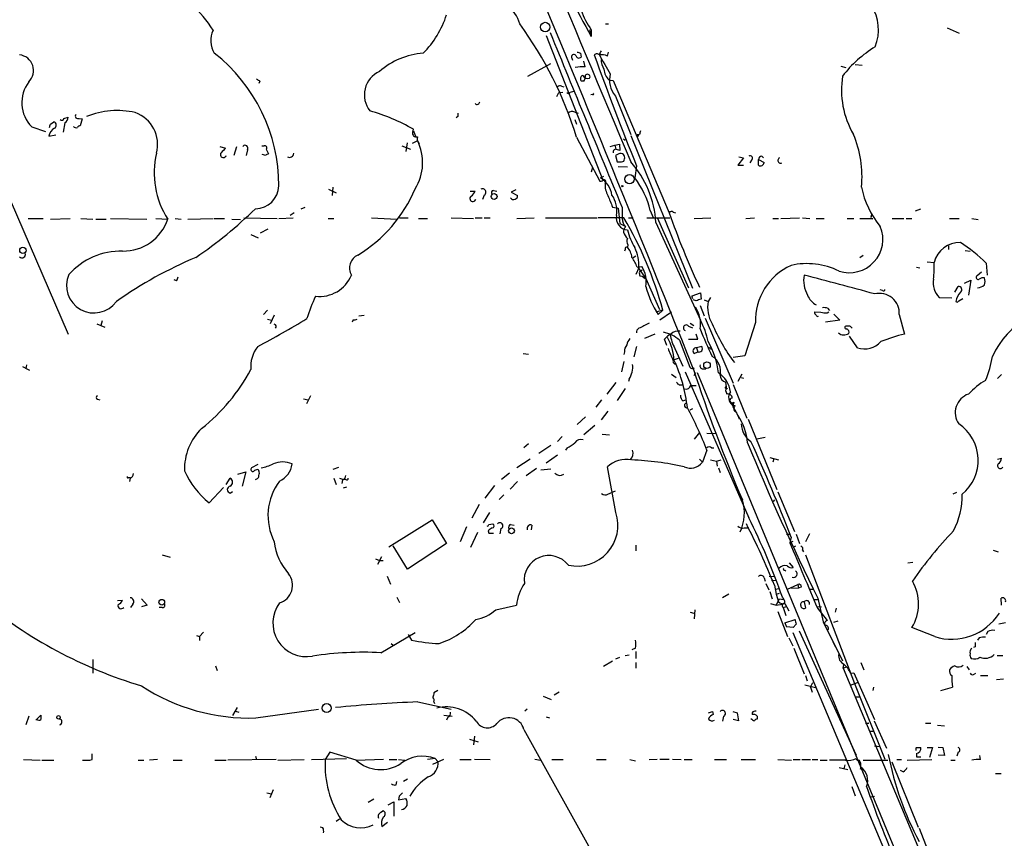
# Model space of a CAD drawing. Extents: x 8 to 1080, y 7 to 898.
# Drawn here: x 718 to 864, y 350 to 472 of the extents above; entities that cross this region are included whole.
import ezdxf

# ---------------------------------------------------------------- set-up
doc = ezdxf.new("R2010")
doc.units = 0
doc.header["$MEASUREMENT"] = 0
doc.layers.add('MAIN', color=5, linetype='CONTINUOUS')

msp = doc.modelspace()

# ---------------------------------------------------------------- linework, layer by layer
at = {"layer": 'MAIN'}
for p, q in [((705.4427, 471.2546), (725.5087, 425.0266)), ((805.0107, 470.9159), (805.434, 470.9159)), ((796.2053, 469.2226), (804.5873, 447.8019)), ((802.64, 470.0693), (802.894, 469.0533)), ((802.894, 470.0693), (802.894, 469.0533)), ((855.5567, 470.3233), (857.3347, 469.5613)), ((801.2853, 466.5979), (801.37, 466.0053)), ((805.2647, 466.1746), (805.434, 466.7673)), ((793.496, 463.2113), (796.8827, 465.0739)), ((800.0153, 465.8359), (800.1, 465.5819)), ((801.9627, 464.5659), (801.7933, 465.4126)), ((841.9253, 464.9046), (842.9413, 464.8199)), ((839.8087, 464.6506), (840.5707, 464.4813)), ((753.872, 462.4493), (753.7027, 462.1106)), ((801.7933, 462.4493), (801.4547, 462.4493)), ((805.5187, 462.6186), (806.1113, 462.5339)), ((806.1113, 462.5339), (814.4087, 442.9759)), ((797.814, 460.1633), (798.068, 460.7559)), ((798.068, 460.7559), (798.6607, 460.8406)), ((798.4913, 461.6873), (798.83, 461.6026)), ((799.592, 460.5866), (799.7613, 460.7559)), ((800.2693, 460.9253), (799.7613, 460.7559)), ((803.0633, 460.5019), (802.8093, 460.4173)), ((806.45, 460.2479), (808.736, 454.5753)), ((800.4387, 457.8773), (800.9467, 457.7079)), ((722.884, 456.0993), (723.392, 456.4379)), ((725.0007, 456.2686), (724.7467, 454.9139)), ((724.8313, 456.9459), (725.5087, 457.1153)), ((727.1173, 456.9459), (727.5407, 456.8613)), ((727.5407, 456.8613), (727.2867, 455.8453)), ((783.1667, 457.1999), (782.9127, 457.0306)), ((800.4387, 456.7766), (800.6927, 456.0993)), ((720.09, 455.6759), (722.122, 454.9986)), ((776.478, 454.9139), (776.5627, 455.3373)), ((776.5627, 455.0833), (776.9013, 454.3213)), ((810.006, 454.5753), (809.6673, 454.4906)), ((722.63, 454.3213), (723.646, 454.4906)), ((775.6313, 453.3053), (775.462, 452.0353)), ((777.1553, 453.6439), (776.3933, 453.2206)), ((800.6927, 454.1519), (804.164, 447.6326)), ((806.3653, 452.9666), (807.0427, 453.1359)), ((807.0427, 453.1359), (807.1273, 452.2046)), ((807.6353, 453.8979), (807.8893, 453.7286)), ((808.736, 454.4059), (817.88, 431.7999)), ((747.9453, 452.7973), (748.792, 452.5433)), ((750.4007, 452.7126), (749.9773, 451.4426)), ((752.0093, 452.2893), (751.84, 451.4426)), ((754.126, 452.8819), (754.4647, 452.8819)), ((754.7187, 451.4426), (754.2107, 451.6119)), ((754.8033, 452.3739), (755.142, 451.6966)), ((774.8693, 452.8819), (776.1393, 452.3739)), ((805.688, 452.7973), (806.3653, 452.9666)), ((806.3653, 452.9666), (806.5347, 452.3739)), ((806.958, 451.6966), (806.45, 451.4426)), ((806.45, 451.4426), (806.704, 450.5113)), ((825.4153, 451.1039), (824.5687, 450.0033)), ((824.738, 451.2733), (825.4153, 451.1039)), ((826.6007, 450.7653), (826.3467, 450.3419)), ((827.6167, 450.8499), (828.4633, 450.4266)), ((827.6167, 450.0033), (827.6167, 450.8499)), ((828.1247, 451.3579), (828.3787, 451.1039)), ((803.0633, 449.6646), (802.894, 448.9873)), ((806.8733, 449.8339), (808.228, 449.7493)), ((809.5827, 449.9186), (809.3287, 448.1406)), ((824.5687, 450.0033), (825.4153, 450.0033)), ((804.2487, 448.1406), (804.7567, 448.3946)), ((804.2487, 448.1406), (804.7567, 448.3946)), ((764.032, 446.4473), (765.1327, 445.9393)), ((764.6247, 446.7859), (764.54, 445.5159)), ((784.9447, 446.1933), (785.7067, 446.1933)), ((788.416, 446.2779), (788.924, 446.1933)), ((791.718, 446.3626), (791.0407, 446.0239)), ((791.0407, 446.0239), (791.972, 445.5159)), ((787.0613, 445.6006), (786.8073, 444.9233)), ((758.952, 442.9759), (758.3593, 442.5526)), ((759.968, 443.5686), (760.5607, 443.8226)), ((806.0267, 443.8226), (806.8733, 443.6533)), ((806.8733, 443.6533), (807.1273, 441.3673)), ((807.466, 443.7379), (807.466, 442.1293)), ((811.6147, 443.3146), (812.038, 442.2986)), ((815.0013, 443.0606), (815.34, 442.9759)), ((851.5773, 443.4839), (850.8153, 443.2299)), ((719.582, 442.1293), (721.7833, 442.1293)), ((722.884, 442.0446), (725.7627, 442.1293)), ((727.3713, 442.1293), (729.1493, 442.0446)), ((729.5727, 442.0446), (731.0967, 442.0446)), ((731.774, 442.1293), (737.108, 442.0446)), ((738.4627, 442.1293), (740.2407, 442.0446)), ((741.3413, 442.1293), (742.188, 442.0446)), ((743.204, 442.0446), (746.9293, 442.1293)), ((747.0987, 442.1293), (748.6227, 442.1293)), ((749.7233, 442.0446), (750.9933, 441.9599)), ((751.5013, 442.2139), (756.412, 442.1293)), ((756.666, 442.1293), (758.7827, 442.2139)), ((763.9473, 442.1293), (764.794, 442.1293)), ((770.382, 442.2139), (774.1073, 442.0446)), ((774.5307, 442.2139), (775.8007, 442.2139)), ((777.3247, 442.1293), (778.6793, 442.1293)), ((782.1507, 442.2139), (785.4527, 442.1293)), ((785.7067, 442.2139), (786.7227, 442.2139)), ((787.0613, 442.2139), (787.908, 442.2139)), ((791.8873, 442.1293), (794.4273, 442.2139)), ((796.1207, 442.2139), (803.7407, 442.2139)), ((807.72, 442.2139), (803.91, 442.2139)), ((808.3973, 442.2139), (809.0747, 442.2139)), ((811.1067, 442.2139), (814.4933, 442.2139)), ((812.4613, 441.5366), (819.0653, 427.0586)), ((812.6307, 442.2986), (817.2873, 431.8846)), ((818.134, 442.1293), (820.5893, 442.2139)), ((825.754, 442.1293), (827.024, 442.2139)), ((829.7333, 442.1293), (830.58, 442.1293)), ((830.9187, 442.1293), (833.7127, 442.2139)), ((834.136, 442.2139), (835.2367, 442.1293)), ((836.168, 442.1293), (837.3533, 442.1293)), ((840.74, 442.1293), (841.756, 442.1293)), ((842.6027, 442.1293), (844.55, 442.1293)), ((844.296, 442.3833), (844.3807, 442.7219)), ((847.4287, 442.1293), (849.122, 442.1293)), ((849.4607, 442.1293), (850.3073, 442.1293)), ((855.8953, 442.1293), (857.3347, 442.1293)), ((859.1973, 442.1293), (860.1287, 441.9599)), ((753.9567, 440.0126), (755.0573, 440.6053)), ((807.1273, 441.3673), (807.72, 441.1133)), ((752.5173, 439.7586), (753.618, 439.2506)), ((807.8893, 437.5573), (807.8047, 437.3033)), ((808.3127, 438.2346), (808.228, 437.8959)), ((855.726, 438.0653), (855.726, 437.5573)), ((858.1813, 437.3879), (858.9433, 437.3033)), ((809.498, 436.5413), (809.0747, 436.2873)), ((843.1107, 436.6259), (842.6027, 436.2873)), ((852.5933, 435.6946), (853.6093, 435.6099)), ((809.9213, 434.8479), (809.498, 433.8319)), ((809.6673, 434.9326), (810.3447, 435.0173)), ((809.8367, 434.8479), (810.9373, 433.2393)), ((810.006, 434.2553), (810.4293, 434.5093)), ((850.9847, 434.9326), (851.4927, 434.8479)), ((860.6367, 434.1706), (859.9593, 433.6626)), ((861.314, 435.5253), (861.4833, 433.7473)), ((741.5107, 432.9006), (741.172, 433.0699)), ((810.0907, 433.6626), (810.4293, 433.5779)), ((810.4293, 433.5779), (810.8527, 433.2393)), ((810.9373, 433.2393), (812.9693, 428.6673)), ((858.0967, 432.5619), (859.028, 432.9853)), ((859.028, 432.9853), (858.6893, 430.7839)), ((845.9893, 431.4613), (845.6507, 431.5459)), ((856.6573, 431.2073), (857.1653, 432.0539)), ((817.7953, 430.6993), (819.0653, 431.1226)), ((817.7953, 430.5299), (817.7953, 430.6993)), ((818.388, 429.9373), (817.9647, 430.1066)), ((819.0653, 431.1226), (819.15, 430.1913)), ((819.5733, 430.1066), (820.166, 429.8526)), ((820.5047, 430.4453), (820.166, 429.8526)), ((854.3713, 430.4453), (856.234, 430.3606)), ((857.25, 429.9373), (857.8427, 430.2759)), ((754.9727, 428.5826), (754.38, 427.9053)), ((813.4773, 428.5826), (812.4613, 428.2439)), ((812.8, 427.9053), (813.4773, 428.5826)), ((813.054, 427.1433), (814.7473, 428.3286)), ((818.9807, 429.2599), (819.5733, 427.7359)), ((835.914, 428.3286), (836.8453, 428.2439)), ((837.7767, 428.1593), (838.0307, 428.3286)), ((837.8613, 428.8366), (838.1153, 428.4979)), ((730.504, 426.9739), (730.3347, 426.2966)), ((754.9727, 427.2279), (755.5653, 427.0586)), ((755.9887, 427.8206), (755.396, 426.5506)), ((767.6727, 427.1433), (767.5033, 426.8046)), ((768.5193, 427.7359), (769.2813, 427.8206)), ((819.7427, 427.3973), (823.8913, 417.7453)), ((839.6393, 427.0586), (837.5227, 426.8046)), ((838.7927, 427.9899), (839.6393, 427.0586)), ((848.4447, 427.9053), (849.2067, 425.0266)), ((729.742, 426.5506), (730.9273, 426.0426)), ((817.2873, 426.2119), (817.88, 425.9579)), ((817.5413, 426.6353), (818.0493, 426.2966)), ((827.1933, 426.7199), (825.5847, 421.8093)), ((841.1633, 426.2119), (840.5707, 426.2119)), ((812.292, 425.0266), (810.768, 424.3493)), ((814.07, 423.3333), (813.7313, 424.2646)), ((815.9327, 424.0953), (817.4567, 420.1159)), ((818.642, 424.2646), (818.388, 425.0266)), ((842.264, 422.9946), (841.0787, 424.6879)), ((809.5827, 423.1639), (809.1593, 421.6399)), ((815.2553, 422.9099), (816.4407, 420.2853)), ((819.2347, 423.1639), (818.4727, 422.9946)), ((818.4727, 422.9946), (818.642, 422.4019)), ((820.5893, 422.9946), (820.5893, 422.7406)), ((792.8187, 422.1479), (793.5807, 422.0633)), ((807.8047, 422.4019), (807.72, 421.9786)), ((815.7633, 421.3859), (815.1707, 421.2166)), ((818.134, 422.1479), (818.642, 422.4019)), ((825.5847, 421.8093), (823.8913, 421.5553)), ((718.7353, 420.2006), (719.7513, 419.6926)), ((719.328, 420.4546), (719.2433, 419.8619)), ((807.72, 420.9626), (807.3813, 419.4386)), ((819.404, 419.8619), (819.8273, 419.8619)), ((808.482, 418.3379), (808.3973, 417.9993)), ((814.7473, 419.0999), (815.4247, 418.5919)), ((816.7793, 419.4386), (826.1773, 397.8486)), ((818.3033, 419.2693), (818.0493, 418.8459)), ((818.5573, 419.3539), (889.1693, 248.8353)), ((825.1613, 419.0999), (824.5687, 417.9993)), ((825.0767, 418.5919), (825.4153, 418.5073)), ((863.0073, 418.4226), (863.6, 419.0153)), ((806.5347, 417.8299), (805.18, 416.1366)), ((807.8893, 416.9833), (806.704, 415.2053)), ((817.626, 417.4066), (818.388, 417.4066)), ((823.8913, 417.5759), (825.9233, 412.5806)), ((729.8267, 415.3746), (730.1653, 415.2899)), ((760.3067, 415.4593), (760.984, 415.2899)), ((761.3227, 415.8826), (760.73, 414.6973)), ((804.418, 415.2899), (803.5713, 414.1893)), ((816.4407, 415.1206), (816.864, 415.2899)), ((822.7907, 416.5599), (822.96, 416.1366)), ((817.88, 413.9353), (817.4567, 413.7659)), ((823.976, 414.9513), (823.8913, 414.5279)), ((802.0473, 412.7499), (800.7773, 411.6493)), ((805.3493, 413.5966), (804.3333, 412.3266)), ((826.0927, 412.4113), (830.326, 401.9973)), ((803.402, 411.4799), (801.7933, 410.1253)), ((798.576, 409.8713), (797.8987, 409.1093)), ((804.5027, 410.2099), (805.6033, 410.1253)), ((818.896, 410.4639), (818.134, 409.4479)), ((819.9967, 410.3793), (821.3513, 410.2946)), ((827.3627, 409.5326), (828.6327, 409.7866)), ((793.5807, 408.7706), (792.9033, 408.1779)), ((796.8827, 408.5166), (795.1047, 407.3313)), ((799.338, 408.1779), (799.084, 407.8393)), ((820.674, 408.1779), (821.0127, 408.1779)), ((793.8347, 406.4846), (791.8873, 405.2146)), ((797.8987, 407.0773), (796.2053, 405.8919)), ((818.896, 406.4846), (819.3193, 406.0613)), ((819.9967, 407.8393), (819.3193, 406.0613)), ((829.31, 406.7386), (830.58, 406.3999)), ((829.9027, 406.5693), (829.7333, 406.0613)), ((863.0073, 406.4846), (863.6, 406.6539)), ((753.5333, 405.7226), (752.602, 405.2146)), ((764.7093, 405.0453), (765.556, 405.2993)), ((794.766, 405.1299), (793.242, 404.0293)), ((796.8827, 405.0453), (795.4433, 404.8759)), ((806.5347, 398.6106), (805.2647, 405.3839)), ((820.5047, 406.3999), (821.436, 406.2306)), ((821.436, 406.2306), (822.1133, 406.3999)), ((821.436, 406.2306), (821.5207, 405.4686)), ((821.69, 405.2146), (821.944, 404.5373)), ((734.3987, 403.7753), (734.7373, 403.7753)), ((734.6527, 403.6906), (734.568, 403.1826)), ((748.8767, 402.7593), (749.4693, 403.6906)), ((750.57, 404.2833), (751.7553, 404.6219)), ((751.7553, 404.6219), (751.2473, 402.5053)), ((753.5333, 404.9606), (753.7027, 404.7913)), ((764.794, 403.6906), (765.1327, 402.7593)), ((765.6407, 403.6906), (766.2333, 403.5213)), ((790.7867, 404.4526), (789.6013, 403.5213)), ((746.3367, 400.0499), (748.4533, 402.3359)), ((766.064, 403.4366), (765.9793, 402.9286)), ((766.572, 403.5213), (766.2333, 403.5213)), ((766.2333, 402.2513), (766.7413, 402.4206)), ((788.5853, 402.5899), (787.146, 400.7273)), ((791.972, 403.1826), (790.8713, 402.0819)), ((749.4693, 401.4893), (749.808, 401.7433)), ((789.2627, 400.5579), (789.94, 401.2353)), ((805.3493, 401.3199), (806.45, 401.8279)), ((830.4953, 401.6586), (832.9507, 395.8166)), ((856.9113, 401.5739), (856.4033, 401.3199)), ((786.2993, 399.7959), (785.1987, 397.7639)), ((829.9873, 400.4733), (829.818, 400.2193)), ((787.8233, 398.6106), (786.892, 397.0866)), ((772.922, 393.5306), (779.3567, 397.5099)), ((779.3567, 397.5099), (781.4733, 394.0386)), ((784.4367, 396.4939), (783.5053, 394.2926)), ((787.7387, 396.8326), (788.3313, 396.9173)), ((790.956, 396.8326), (791.464, 396.7479)), ((794.0887, 396.7479), (794.004, 396.0706)), ((825.5, 396.3246), (826.1773, 396.3246)), ((786.0453, 395.6473), (785.0293, 393.4459)), ((787.654, 395.9013), (787.7387, 395.5626)), ((787.7387, 395.5626), (788.416, 395.5626)), ((789.5167, 396.2399), (789.3473, 395.4779)), ((831.7653, 395.3933), (832.358, 395.3933)), ((832.4427, 394.9699), (832.2733, 394.1233)), ((833.2047, 395.3933), (833.7127, 394.0386)), ((835.152, 395.4779), (834.5593, 394.2926)), ((775.716, 390.2286), (773.5993, 393.6999)), ((781.4733, 394.0386), (775.716, 390.2286)), ((809.498, 393.7846), (809.498, 392.9379)), ((832.2733, 394.1233), (832.7813, 394.3773)), ((833.12, 393.6153), (832.6967, 393.4459)), ((739.394, 392.3453), (740.5793, 392.0066)), ((771.3133, 390.9906), (771.906, 392.0913)), ((834.136, 393.0226), (834.3053, 392.7686)), ((834.5593, 392.3453), (841.8407, 373.2953)), ((862.33, 393.0226), (863.092, 392.7686)), ((770.9747, 391.7526), (771.5673, 391.4986)), ((771.5673, 391.4986), (772.0753, 391.4986)), ((832.1887, 391.1599), (832.7813, 390.4826)), ((849.7147, 391.1599), (850.4767, 391.2446)), ((772.668, 389.2126), (773.176, 388.0273)), ((829.2253, 389.2126), (829.9873, 389.1279)), ((831.5113, 390.0593), (831.6807, 389.9746)), ((828.4633, 388.9586), (828.6327, 388.4506)), ((828.7173, 388.1119), (829.1407, 387.1806)), ((829.564, 388.5353), (830.1567, 388.6199)), ((829.9873, 387.8579), (830.2413, 386.5033)), ((831.9347, 387.2653), (833.4587, 387.9426)), ((833.4587, 387.9426), (833.5433, 387.4346)), ((833.9667, 387.6039), (833.5433, 387.4346)), ((774.1073, 386.0799), (774.5307, 385.3179)), ((823.214, 386.5033), (822.2827, 385.9953)), ((829.31, 386.9266), (829.6487, 385.8259)), ((830.072, 387.2653), (830.6647, 387.3499)), ((830.2413, 386.5033), (830.7493, 386.6726)), ((830.2413, 386.5033), (830.58, 385.4026)), ((833.5433, 387.4346), (832.5273, 387.3499)), ((835.152, 387.2653), (835.7447, 387.2653)), ((732.79, 385.5719), (733.552, 385.6566)), ((735.076, 385.0639), (734.7373, 384.5559)), ((736.346, 385.8259), (737.1927, 384.8946)), ((737.1927, 384.8946), (736.346, 384.6406)), ((788.7547, 384.2173), (791.8027, 384.8946)), ((829.3947, 385.1486), (830.2413, 384.8946)), ((830.2413, 384.8946), (830.7493, 385.8259)), ((830.2413, 384.8946), (831.1727, 385.0639)), ((830.7493, 385.8259), (831.342, 385.7413)), ((831.2573, 384.5559), (831.7653, 384.7253)), ((831.5113, 385.1486), (832.104, 384.0479)), ((834.39, 385.4026), (834.5593, 384.4713)), ((835.8293, 385.7413), (836.422, 385.7413)), ((836.2527, 384.7253), (836.93, 384.6406)), ((836.422, 385.9106), (837.184, 382.4393)), ((863.6, 384.8946), (863.5153, 385.9106)), ((739.394, 384.5559), (738.9707, 384.5559)), ((817.5413, 383.8786), (818.0493, 383.7093)), ((818.2187, 384.2173), (818.134, 382.8626)), ((830.4953, 383.9633), (831.9347, 380.2379)), ((831.2573, 384.5559), (831.6807, 383.3706)), ((836.3373, 384.4713), (837.7767, 382.6086)), ((839.1313, 384.4713), (838.962, 383.8786)), ((831.5113, 382.2699), (833.0353, 382.7779)), ((831.5113, 382.2699), (831.7653, 381.6773)), ((832.7813, 381.5926), (831.7653, 381.6773)), ((833.2047, 382.1006), (832.7813, 381.5926)), ((837.184, 382.4393), (840.0627, 376.6819)), ((839.3853, 382.5239), (838.708, 382.3546)), ((864.1927, 382.2699), (863.1767, 382.1006)), ((744.474, 380.4073), (744.8973, 380.2379)), ((745.49, 380.9153), (744.8973, 380.2379)), ((744.8973, 380.2379), (744.8973, 379.6453)), ((771.7367, 377.8673), (776.8167, 380.8306)), ((775.8007, 380.5766), (776.3087, 379.7299)), ((832.6967, 380.8306), (847.9367, 344.6779)), ((833.628, 381.0846), (842.0947, 362.7119)), ((853.694, 380.2379), (850.3073, 381.5926)), ((861.568, 380.9999), (861.314, 380.5766)), ((773.2607, 379.2219), (773.5993, 378.9679)), ((832.104, 380.0686), (832.6967, 378.8833)), ((838.6233, 379.4759), (838.962, 378.7986)), ((860.298, 380.0686), (860.044, 379.7299)), ((807.8893, 377.4439), (808.482, 377.5286)), ((809.4133, 378.5446), (808.9053, 378.2906)), ((809.498, 378.0366), (809.498, 377.0206)), ((832.866, 378.5446), (834.39, 374.7346)), ((859.7053, 378.7139), (859.4513, 378.6293)), ((862.9227, 377.4439), (863.7693, 377.4439)), ((729.1493, 376.8513), (729.1493, 374.8193)), ((747.268, 375.9199), (747.522, 375.2426)), ((806.0267, 376.5973), (804.672, 375.8353)), ((806.5347, 376.9359), (807.1273, 377.1899)), ((809.498, 376.4279), (809.498, 375.5813)), ((840.1473, 375.5813), (840.232, 376.0893)), ((842.772, 376.4279), (843.1953, 375.3273)), ((834.5593, 374.4806), (834.8133, 373.7186)), ((840.1473, 375.5813), (840.6553, 375.7506)), ((840.1473, 375.5813), (865.886, 314.1133)), ((841.248, 374.8193), (841.756, 374.9039)), ((841.756, 374.9039), (844.804, 367.9613)), ((858.4353, 375.8353), (858.774, 375.3273)), ((859.4513, 374.6499), (859.79, 374.8193)), ((860.4673, 374.4806), (861.568, 374.4806)), ((834.4747, 373.1259), (836.0833, 372.7026)), ((835.3213, 372.7873), (835.66, 373.4646)), ((841.248, 373.0413), (842.264, 373.4646)), ((841.8407, 373.2953), (846.328, 362.1193)), ((862.838, 373.8879), (863.854, 373.9726)), ((780.2033, 372.2793), (779.6107, 371.9406)), ((798.1527, 372.0253), (797.3907, 371.6019)), ((835.3213, 372.7873), (835.5753, 372.0253)), ((844.6347, 372.7873), (844.55, 372.2793)), ((854.6253, 372.2793), (856.3187, 372.7873)), ((777.24, 370.5859), (782.1507, 369.4853)), ((779.6107, 370.5859), (779.6953, 370.3319)), ((795.782, 371.4326), (796.9673, 370.9246)), ((841.9253, 371.3479), (842.6873, 371.3479)), ((720.6827, 367.8766), (721.4447, 368.6386)), ((750.4853, 369.7393), (749.808, 368.5539)), ((750.2313, 369.2313), (750.7393, 369.0619)), ((753.2793, 368.2153), (762.508, 369.4853)), ((781.05, 368.6386), (782.32, 368.4693)), ((793.4113, 369.4853), (793.0727, 369.2313)), ((820.2507, 368.9773), (820.8433, 369.1466)), ((820.8433, 369.1466), (820.928, 368.7233)), ((823.8067, 369.1466), (824.484, 368.9773)), ((824.484, 368.9773), (824.6533, 367.7919)), ((826.6853, 368.9773), (826.6853, 368.7233)), ((719.6667, 368.4693), (719.2433, 367.1993)), ((781.6427, 368.2999), (781.4733, 367.8766)), ((796.2053, 368.3846), (796.7133, 368.2153)), ((822.452, 368.4693), (822.2827, 367.7073)), ((824.6533, 367.7919), (823.8913, 367.9613)), ((827.4473, 368.4693), (827.4473, 368.0459)), ((843.4493, 367.3686), (843.9573, 367.4533)), ((843.9573, 367.4533), (843.4493, 367.3686)), ((844.7193, 367.7919), (846.582, 363.7279)), ((852.3393, 367.4533), (853.1013, 367.4533)), ((854.1173, 367.1146), (855.1333, 367.0299)), ((792.9033, 366.5219), (815.7633, 325.3739)), ((844.042, 366.2679), (844.6347, 366.2679)), ((784.86, 365.0826), (786.13, 364.6593)), ((785.622, 365.5059), (785.4527, 364.2359)), ((729.0647, 362.0346), (729.0647, 362.8813)), ((764.2013, 363.1353), (763.524, 362.0346)), ((768.096, 361.9499), (764.2013, 363.1353)), ((844.804, 364.0666), (845.566, 363.9819)), ((850.9847, 363.8126), (851.662, 363.8126)), ((850.9847, 362.9659), (850.9847, 362.4579)), ((852.5933, 363.8126), (853.3553, 363.8126)), ((853.3553, 363.8126), (852.932, 362.3733)), ((854.202, 363.8973), (854.8793, 363.8126)), ((854.8793, 363.8126), (855.1333, 362.6273)), ((857.1653, 363.1353), (856.996, 362.5426)), ((718.9047, 362.0346), (721.36, 361.9499)), ((721.614, 361.9499), (723.392, 361.9499)), ((735.838, 361.9499), (736.6847, 361.9499)), ((738.7167, 362.0346), (737.5313, 361.9499)), ((741.0027, 361.9499), (742.3573, 361.9499)), ((747.1833, 361.9499), (748.8767, 361.9499)), ((756.2427, 362.0346), (749.1307, 361.9499)), ((753.1947, 362.5426), (753.364, 362.0346)), ((756.4967, 361.9499), (760.3913, 362.0346)), ((761.492, 362.0346), (766.6567, 362.2039)), ((768.096, 361.9499), (772.16, 362.1193)), ((773.0067, 362.0346), (774.1073, 362.0346)), ((774.3613, 362.0346), (775.2927, 361.9499)), ((779.78, 362.2039), (778.6793, 362.0346)), ((779.4413, 361.3573), (781.05, 362.1193)), ((779.78, 362.2039), (780.2033, 361.7806)), ((783.4207, 362.0346), (785.114, 362.0346)), ((785.622, 362.1193), (787.908, 362.0346)), ((794.512, 362.1193), (795.3587, 361.9499)), ((797.052, 362.0346), (798.7453, 362.0346)), ((803.656, 362.0346), (805.0953, 362.0346)), ((808.5667, 362.0346), (809.4133, 361.8653)), ((811.4453, 362.0346), (812.6307, 362.1193)), ((813.054, 362.1193), (814.4087, 362.1193)), ((814.9167, 362.1193), (816.1867, 362.0346)), ((816.61, 362.0346), (817.7953, 362.0346)), ((821.0973, 362.0346), (822.8753, 362.0346)), ((825.0767, 362.0346), (827.1933, 362.0346)), ((830.4953, 362.0346), (832.5273, 361.9499)), ((832.7813, 362.0346), (833.7973, 362.0346)), ((834.0513, 362.0346), (835.3213, 362.0346)), ((835.5753, 362.0346), (836.422, 362.0346)), ((836.7607, 361.9499), (837.7767, 361.9499)), ((840.486, 361.9499), (838.1153, 361.9499)), ((843.1107, 361.9499), (846.7513, 361.9499)), ((847.344, 361.6959), (851.2387, 352.0439)), ((848.106, 362.0346), (848.7833, 362.0346)), ((849.63, 361.9499), (853.2707, 362.0346)), ((850.9847, 362.4579), (851.662, 362.4579)), ((855.1333, 362.6273), (854.202, 362.7119)), ((856.0647, 361.9499), (856.742, 361.9499)), ((860.4673, 362.0346), (860.3827, 362.6273)), ((839.5547, 360.8493), (840.8247, 360.5953)), ((840.4013, 361.2726), (840.232, 360.6799)), ((842.772, 360.9339), (842.6873, 360.5953)), ((849.0373, 360.2566), (848.614, 360.4259)), ((862.6687, 360.0026), (863.5153, 360.0026)), ((774.0227, 358.3093), (774.1073, 358.8173)), ((775.716, 359.1559), (775.1233, 358.8173)), ((754.888, 357.1239), (755.5653, 356.9546)), ((755.8193, 357.5473), (755.3113, 356.3619)), ((841.4173, 358.0553), (841.9253, 356.7006)), ((770.7207, 356.1926), (769.874, 355.6846)), ((772.8373, 355.3459), (773.684, 355.7693)), ((773.684, 355.7693), (773.684, 353.6526)), ((774.446, 356.6159), (774.3613, 356.1079)), ((774.3613, 356.1079), (775.462, 356.2773)), ((844.2113, 356.5313), (844.804, 356.6159)), ((771.8213, 354.2453), (772.0753, 354.4993)), ((765.6407, 353.2293), (765.1327, 352.8906)), ((771.906, 352.1286), (772.7527, 352.8059)), ((763.1853, 351.9593), (762.762, 352.0439)), ((851.408, 351.8746), (854.7947, 343.2386))]:
    msp.add_line(p, q, dxfattribs=at)
for centre, radius in [((796.0743, 470.4562), 0.705), ((809.752, 454.406), 0.1197), ((808.5421, 447.948), 0.6783), ((788.5094, 445.3824), 0.4384), ((807.466, 446.913), 0.0946), ((718.7882, 437.4197), 0.4638), ((820.0077, 420.416), 0.4893), ((791.0803, 395.896), 0.4282), ((739.341, 385.3391), 0.4187), ((763.7458, 369.659), 0.6669), ((724.0552, 368.2859), 0.2594)]:
    msp.add_circle(centre, radius, dxfattribs=at)
for centre, radius, start, end in [((10844.4268, 4678.8615), 10890.0889, 202.12981833, 202.84721284), ((-2886.8762, -1059.4811), 3989.3048, 21.7679562, 22.8193705), ((872.2223, 508.8645), 79.9459, 200.081473, 209.866239), ((838.764, 470.0508), 6.6235, 337.623347, 89.01986), ((733.5563, 461.9192), 15.6169, 31.09463, 67.37816), ((786.2995, 469.0534), 6.2931, 17.214983, 79.144493), ((768.3477, 476.4041), 13.7611, 314.552784, 342.519798), ((812.3156, 476.9), 11.6372, 199.853002, 215.942271), ((746.8, 437.683), 56.3529, 16.992463, 36.137729), ((750.1573, 468.4485), 3.5749, 154.551746, 211.175954), ((7279.1492, 3123.6989), 7004.6324, 202.26554337, 202.49472558), ((718.0434, 464.0322), 2.3273, 314.228767, 83.372433), ((731.7745, 446.9827), 24.8915, 359.93693, 52.001585), ((778.855, 455.5761), 11.0548, 94.425418, 131.241556), ((800.3117, 466.0475), 0.3642, 35.557794, 215.523047), ((801.0548, 466.3297), 0.4523, 188.954187, 314.175915), ((843.3813, 593.6825), 133.8752, 251.443679, 251.672862), ((803.6983, 466.0053), 0.5097, 41.627938, 138.372062), ((1323.7077, 655.4382), 553.6812, 199.96963, 201.788881), ((806.285, 465.7494), 2.2844, 148.68826, 164.915583), ((804.3759, 464.186), 2.1782, 65.917859, 97.826177), ((877.5305, 506.7747), 83.8435, 208.830338, 211.033664), ((854.0716, 452.4102), 17.6893, 121.273274, 142.367166), ((807.5028, 465.817), 3.1731, 182.716777, 210.06628), ((773.1238, 460.4068), 3.8138, 114.0865, 218.232323), ((801.6233, 458.0523), 6.5224, 87.017223, 99.709273), ((801.7509, 462.8303), 0.4826, 105.245747, 232.137512), ((802.4042, 463.7376), 0.8966, 209.515801, 285.248393), ((802.3358, 463.0951), 0.3769, 323.817266, 188.115052), ((807.167, 464.3842), 2.4154, 183.72445, 226.967882), ((809.3715, 462.661), 3.7892, 166.432809, 219.556019), ((723.7772, 459.267), 5.147, 142.998968, 224.243532), ((838.2679, 589.6185), 152.6259, 236.200557, 236.42974), ((801.2859, 462.9149), 0.6886, 317.459909, 10.627833), ((853.0269, 461.1583), 13.1257, 171.001412, 210.101469), ((798.2335, 461.3755), 0.4046, 50.415647, 145.850351), ((841.7426, 545.3362), 94.6529, 243.327125, 243.556335), ((803.148, 460.5866), 0.1198, 225, 45), ((786.0009, 459.3929), 0.3832, 219.85534, 1.256088), ((726.9442, 457.3116), 0.4046, 145.87002, 295.33001), ((732.7365, 446.3234), 11.7777, 76.85625, 112.559804), ((733.7431, 453.0996), 4.9818, 344.655409, 70.394606), ((762.8844, 431.8469), 27.1826, 59.788048, 74.545132), ((910.1666, 457.4539), 127.0002, 179.885409, 180.114592), ((800.0349, 457.1676), 0.8165, 60.361301, 138.569835), ((595.7919, 498.1728), 133.8752, 341.453843, 341.683013), ((723.2195, 455.9527), 0.515, 299.9657, 70.428505), ((724.5471, 456.952), 0.2843, 218.087058, 358.770406), ((724.4077, 457.2001), 1.1043, 302.481141, 355.595723), ((724.4082, 453.9462), 1.8173, 120.83561, 168.088447), ((726.6939, 456.1202), 0.5554, 220.355103, 287.759607), ((727.3293, 455.2945), 0.5524, 94.422569, 147.506537), ((776.9775, 454.7361), 0.5302, 160.40651, 289.59349), ((937.098, 412.5018), 133.8752, 161.45383, 161.682999), ((827.5071, 448.4349), 15.4379, 353.868259, 23.437479), ((770.7626, 450.3842), 7.1758, 327.53089, 27.017477), ((777.9598, 453.9404), 0.8574, 159.787353, 237.092117), ((750.7592, 448.8896), 12.5496, 166.678099, 213.054395), ((748.4534, 451.578), 0.4445, 139.634972, 342.262204), ((917.8157, 282.8672), 239.4974, 134.889638, 135.118804), ((751.6706, 452.5433), 0.4233, 323.132809, 143.124688), ((754.5705, 452.5856), 0.3146, 317.717737, 109.650149), ((755.1843, 451.1464), 0.5518, 94.396316, 147.536771), ((758.2659, 451.7762), 0.6014, 236.735316, 0.485869), ((806.5601, 451.9336), 0.4539, 104.039305, 188.578205), ((764.4563, 282.9348), 174.5654, 75.851179, 76.080322), ((807.2289, 451.1462), 0.6134, 339.82219, 116.205835), ((807.0427, 619.8112), 169.3002, 269.885375, 270.114592), ((807.3813, 450.9347), 0.4234, 270, 359.986468), ((797.3637, 440.5303), 15.1311, 3.813294, 41.272094), ((826.389, 451.0616), 0.3642, 305.544994, 125.544994), ((828.2092, 450.7654), 0.5985, 98.116564, 171.883436), ((827.9131, 450.4688), 0.5518, 237.513678, 355.614036), ((830.9098, 450.719), 0.417, 112.635718, 295.29325), ((804.1044, 448.5901), 0.9594, 273.561805, 312.837328), ((802.3284, 445.026), 3.659, 9.034984, 58.34418), ((804.7193, 447.5554), 0.3333, 308.324247, 83.557298), ((808.1183, 447.1145), 3.1973, 176.783491, 209.998714), ((799.1863, 440.3819), 12.7697, 13.277079, 37.415148), ((753.1514, 447.0853), 3.517, 270.705429, 357.881677), ((757.563, 454.5699), 20.8642, 301.131936, 337.340527), ((783.8855, 446.9983), 1.9912, 308.095812, 336.153792), ((786.8073, 446.024), 0.4937, 300.959776, 120.965747), ((788.4865, 445.897), 0.3874, 100.48609, 213.119959), ((856.0188, 449.4917), 13.4373, 191.616744, 219.503283), ((785.3577, 445.0678), 0.4376, 123.838944, 352.134614), ((791.3635, 445.3678), 0.4498, 205.055368, 306.85716), ((791.5233, 445.4482), 0.4538, 284.027058, 8.580088), ((1229.0342, 614.0277), 455.9661, 201.689154, 201.918325), ((802.6611, 443.2723), 4.0231, 349.694771, 35.361525), ((706.6485, 491.5343), 66.8376, 304.379004, 314.139524), ((814.7435, 442.7491), 0.4044, 50.388559, 145.885527), ((925.8089, 481.9748), 118.0293, 199.294092, 205.06652), ((733.6643, 444.2335), 6.9311, 269.071635, 341.590408), ((808.3737, 442.2163), 1.7863, 169.148635, 265.321594), ((809.7194, 442.2941), 2.2594, 184.182819, 219.421795), ((758.5046, 413.3958), 57.0319, 15.443387, 30.351126), ((844.423, 442.2563), 0.1796, 135, 315), ((808.6011, 440.1243), 0.9662, 130.47072, 181.601349), ((810.1044, 441.0142), 2.6338, 200.372473, 224.567756), ((817.9659, 442.9767), 10.0639, 194.623509, 210.881155), ((841.0781, 439.0492), 4.9496, 252.074251, 22.507134), ((809.077, 438.7736), 0.9353, 155.199615, 215.192274), ((857.4023, 434.666), 3.9087, 88.50903, 166.025618), ((845.5076, 419.6725), 22.3865, 45.083973, 57.596569), ((733.3564, 426.8928), 10.4123, 88.923612, 138.207845), ((808.1856, 437.5996), 0.2993, 81.856362, 188.124688), ((805.7838, 435.8971), 3.1574, 8.648759, 39.275362), ((804.1224, 435.2292), 5.8114, 356.237997, 26.379426), ((718.6665, 436.8253), 0.5115, 226.124856, 15.802311), ((769.6336, 376.919), 64.5904, 113.006566, 124.962501), ((769.2035, 434.8144), 2.0794, 114.233022, 210.874448), ((804.1966, 432.9577), 5.8162, 19.849372, 35.945242), ((837.5917, 434.9327), 16.0319, 353.632221, 2.420937), ((810.9363, 434.0858), 0.9456, 169.674018, 206.58673), ((807.0423, 432.816), 3.9688, 348.929305, 33.686464), ((836.0956, 427.0611), 8.9088, 114.206778, 182.194911), ((834.79, 424.6108), 10.8332, 63.9073, 102.51395), ((729.31, 432.2007), 4.0589, 156.3041, 324.653989), ((740.8078, 433.5526), 0.9587, 317.151439, 356.453861), ((762.6533, 435.7539), 5.1706, 263.686607, 337.165163), ((838.4983, 432.9263), 4.1895, 168.698918, 210.755249), ((713.8005, -36.5276), 485.4898, 74.345383, 75.617898), ((856.3864, 432.5619), 2.9224, 168.298648, 226.407254), ((860.1287, 433.4086), 0.3053, 123.700477, 303.684862), ((860.8483, 432.4774), 0.8726, 75.958979, 129.097681), ((859.5789, 432.8159), 1.5658, 341.068631, 18.931369), ((825.1708, 435.9522), 14.7577, 195.316683, 213.043008), ((846.1163, 431.6306), 0.2117, 233.124688, 0), ((859.17, 429.5277), 2.3657, 134.767092, 172.106231), ((857.2553, 431.5989), 0.4638, 302.419092, 101.1888), ((860.0491, 433.3033), 1.4187, 269.794032, 315.442639), ((788.1048, 418.7116), 28.6134, 155.418083, 162.506752), ((817.88, 430.4453), 0.1198, 135.033843, 315), ((882.2639, 239.5795), 200.789, 108.320339, 108.54954), ((825.1799, 429.0484), 5.078, 170.887708, 209.4647), ((837.3928, 431.7053), 2.6595, 200.27061, 242.578399), ((845.5398, 428.1338), 2.9139, 355.502364, 104.626168), ((857.0172, 430.0007), 0.2413, 217.862488, 344.765709), ((814.8222, 426.593), 4.2356, 349.052192, 34.727493), ((836.464, 428.2861), 0.5516, 175.58138, 237.548723), ((837.3107, 427.3531), 1.5824, 69.637627, 97.677432), ((873.4401, 416.6476), 12.2923, 82.568451, 155.605036), ((667.0091, 583.487), 182.181, 298.355134, 300.990984), ((767.8422, 428.0741), 0.9461, 259.679445, 296.565051), ((807.4044, 421.2017), 13.0491, 12.049984, 26.668926), ((836.422, 427.9053), 0.2678, 198.441716, 288.441716), ((837.5651, 430.9989), 2.8475, 255.357624, 274.261664), ((755.9252, 426.1273), 0.3445, 312.506361, 79.378301), ((810.1754, 425.323), 0.6061, 114.785044, 192.103339), ((1001.1931, 45.2346), 425.9938, 116.45046, 116.679631), ((815.7384, 423.9633), 1.5125, 79.374295, 135.332146), ((816.9486, 425.9367), 0.4363, 39.094496, 247.166983), ((908.455, 462.5127), 96.7177, 202.315355, 204.943434), ((846.3854, 437.4228), 27.8376, 202.989222, 216.682147), ((840.6129, 426.0002), 0.2159, 101.273495, 281.33076), ((840.5072, 425.2912), 0.519, 339.717891, 73.41919), ((756.6702, 341.3551), 119.7487, 44.893901, 45.12305), ((810.452, 422.9303), 2.3596, 143.032491, 168.074325), ((812.7155, 420.624), 4.7329, 47.175654, 79.696994), ((816.1029, 422.316), 3.0695, 117.982668, 140.592127), ((806.7295, 420.4453), 8.4691, 4.650153, 28.748196), ((819.934, 425.5983), 5.3961, 186.986994, 209.88185), ((817.9647, 762.9143), 338.6504, 269.885392, 270.114592), ((810.7573, 418.269), 10.9783, 5.227788, 31.016027), ((840.2857, 426.1208), 1.2332, 228.58986, 305.054823), ((843.3223, 425.9849), 3.1721, 250.51057, 319.526051), ((856.8907, 394.7684), 31.2186, 104.248926, 110.936406), ((757.1681, 420.2277), 4.6726, 141.068641, 185.531477), ((809.1803, 422.5079), 1.3797, 138.732034, 184.40635), ((1259.1018, 612.513), 483.5824, 203.083997, 203.31319), ((818.3827, 422.5395), 0.4639, 78.813597, 237.580908), ((818.8294, 422.8676), 0.502, 248.0799, 36.169171), ((820.4624, 423.4605), 0.4829, 232.133342, 285.236386), ((815.3612, 420.9838), 0.3892, 157.632677, 292.367323), ((793.7416, 411.4103), 23.5312, 6.574744, 24.40206), ((819.4971, 419.541), 2.5219, 345.992961, 59.982332), ((846.1067, 424.4125), 16.3609, 337.564987, 350.544126), ((728.1018, 432.7628), 27.6539, 308.286466, 331.993509), ((805.8118, 420.1134), 3.2066, 326.378817, 7.632546), ((817.9223, 420.5391), 0.6292, 222.268789, 289.661787), ((818.0493, 419.7986), 0.1705, 60.217611, 119.753219), ((1044.1749, 493.4314), 237.8467, 197.996483, 203.006274), ((819.4228, 420.3228), 0.4613, 163.399492, 267.664214), ((819.769, 416.0841), 3.7196, 6.037064, 58.905744), ((822.9792, 418.9325), 1.0352, 180.10516, 259.508523), ((866.8675, 408.5173), 11.1775, 120.293077, 137.026223), ((816.1173, 418.1366), 0.6473, 200.058735, 299.975447), ((816.9063, 417.6183), 0.7502, 253.616063, 343.608736), ((822.8773, 417.092), 0.1691, 120.795291, 351.807614), ((820.1214, 417.2373), 2.7539, 345.760402, 14.237581), ((729.9324, 415.6286), 0.2751, 112.594233, 247.405767), ((817.0875, 415.8704), 0.9903, 174.384402, 229.217958), ((823.1255, 415.5632), 0.5968, 358.146818, 106.099686), ((824.6833, 415.6436), 1.4726, 145.613909, 229.251433), ((823.7444, 415.2028), 0.3418, 93.757213, 312.641189), ((859.6576, 413.3834), 2.9185, 109.376765, 214.415905), ((817.0261, 414.4564), 0.3636, 116.473446, 284.640099), ((770.5197, 388.9002), 52.978, 20.946143, 28.408365), ((824.0465, 414.7678), 0.3392, 163.066164, 286.933836), ((812.3666, 407.2782), 13.4723, 22.396328, 32.55564), ((824.5981, 414.0167), 0.6221, 136.706511, 251.361153), ((817.8723, 408.3454), 8.1574, 4.179346, 34.825266), ((751.0941, 405.0342), 8.4016, 134.207685, 181.656716), ((828.3511, 411.8226), 3.2756, 181.551702, 235.928131), ((853.6667, 406.3397), 6.4759, 309.181152, 56.404406), ((801.3277, 408.3897), 1.0455, 68.628046, 148.246733), ((797.7399, 411.6624), 3.8335, 294.637661, 314.749525), ((820.3353, 407.9241), 0.4232, 36.84553, 143.14635), ((1147.7224, 540.552), 347.5944, 202.249278, 206.416321), ((614.0093, 311.7227), 233.759, 20.862355, 24.620823), ((808.0893, 402.2288), 4.2347, 80.05433, 131.836462), ((807.7496, 407.3716), 1.3256, 312.860126, 20.659242), ((862.4994, 406.7386), 1.1039, 302.469202, 355.599304), ((752.8348, 405.0029), 0.3147, 137.717737, 289.667298), ((752.349, 413.2544), 8.216, 281.886683, 294.985212), ((757.2163, 402.5184), 3.5733, 66.986055, 113.013945), ((755.4907, 406.1442), 3.1407, 293.652045, 353.842129), ((806.785, 360.4258), 46.0191, 77.67257, 87.46464), ((817.5434, 407.4072), 2.2282, 245.234917, 322.842631), ((863.3883, 405.5279), 0.4073, 136.681467, 339.295776), ((734.314, 403.8599), 0.1198, 135, 315.033843), ((734.3502, 404.4467), 0.8143, 291.805329, 354.446932), ((754.5955, 410.1599), 13.0545, 204.283078, 230.754814), ((749.1308, 403.098), 0.6825, 299.731346, 60.264491), ((753.5927, 404.0036), 0.9588, 93.551733, 132.844497), ((753.168, 404.0582), 0.5376, 272.84697, 5.947084), ((753.067, 404.4526), 0.7203, 331.951376, 28.048624), ((765.7619, 404.1924), 0.8139, 291.787031, 354.465227), ((766.7414, 403.606), 0.1893, 206.565051, 26.551512), ((798.2479, 405.1299), 1.0274, 221.239434, 304.511395), ((749.554, 401.9973), 0.515, 99.46598, 260.53402), ((763.5459, 398.1707), 8.4941, 143.129023, 207.165364), ((804.9534, 402.1295), 0.9012, 233.550995, 296.058953), ((846.251, 401.1588), 11.5081, 332.815956, 0.802098), ((818.9747, 398.5385), 6.563, 334.682061, 17.145862), ((800.7811, 396.7368), 6.0511, 257.847906, 18.039101), ((734.2623, 351.8894), 102.7649, 19.43311, 26.565899), ((787.4422, 396.8751), 0.2995, 278.157154, 351.842846), ((788.5857, 395.2234), 1.1522, 107.110772, 143.960562), ((788.1902, 396.635), 0.3156, 280.316217, 63.443068), ((789.3653, 396.6556), 0.4423, 290.011875, 143.725967), ((791.0266, 396.4516), 0.3875, 100.497939, 213.11188), ((793.9108, 396.2484), 0.5302, 70.39633, 199.59349), ((825.246, 397.2276), 0.938, 223.777634, 285.710475), ((729.5815, 347.3583), 108.2661, 21.967136, 27.242136), ((901.9224, 352.5087), 62.8268, 136.316783, 145.104641), ((764.4922, 395.2456), 8.5567, 186.394541, 221.718896), ((3247.2921, 1405.2916), 2618.1629, 202.7190593, 202.9482434), ((833.8114, 393.2343), 0.3875, 326.88812, 79.502061), ((796.6099, 388.5949), 3.654, 37.539146, 187.595887), ((831.596, 389.3823), 1.3779, 79.377535, 132.520664), ((832.5273, 391.3856), 0.938, 223.777634, 285.710475), ((755.9643, 387.8515), 2.7337, 286.718115, 38.447047), ((827.9977, 388.8317), 0.4826, 15.245747, 142.137512), ((831.5113, 390.2709), 0.2116, 143.124688, 270), ((832.818, 389.5351), 0.5332, 247.272679, 55.505311), ((799.632, 383.8372), 7.9004, 147.243073, 172.308358), ((833.628, 387.6462), 0.3413, 352.88123, 119.734471), ((844.8017, 385.0901), 6.5226, 327.573745, 31.011361), ((830.5255, 385.3301), 0.9905, 354.391856, 49.200438), ((755.8454, 437.7725), 67.6855, 230.239061, 253.256462), ((733.3403, 384.8522), 0.4826, 164.731346, 322.12814), ((732.5783, 385.953), 1.0178, 286.930557, 343.069443), ((734.6416, 385.4284), 0.567, 320.000378, 88.878282), ((739.4999, 384.8522), 0.3147, 250.332702, 42.282263), ((760.754, 382.2617), 4.9857, 143.413959, 280.485241), ((831.2573, 386.0516), 0.938, 223.777634, 285.710475), ((831.5464, 384.8338), 0.401, 95.021104, 223.868379), ((834.2843, 384.9792), 0.4365, 75.982863, 202.822829), ((834.3053, 384.8099), 0.4233, 180, 306.875312), ((834.7376, 385.1308), 0.4412, 339.918154, 141.976966), ((863.7693, 385.5437), 0.4462, 341.569111, 124.694341), ((784.9161, 388.3499), 5.6403, 278.926576, 312.88773), ((856.1961, 388.2615), 8.4047, 252.680299, 327.205792), ((776.3691, 391.2289), 12.6569, 288.440389, 318.110299), ((1002.4684, 424.7951), 174.5652, 193.927638, 194.156789), ((837.8613, 382.1429), 0.4733, 100.296185, 206.559637), ((837.4687, 381.4252), 0.507, 340.257253, 93.471306), ((862.3302, 379.5598), 1.6294, 81.03889, 117.890873), ((781.0829, 401.4134), 22.2029, 257.582929, 268.166975), ((807.3822, 379.1373), 2.1158, 343.732105, 16.265296), ((1029.0552, 379.0526), 169.3502, 179.885409, 180.114592), ((861.0177, 377.3175), 2.8437, 85.732646, 104.66029), ((769.2045, 327.92), 50.0114, 87.097736, 98.675), ((840.9305, 377.4651), 1.468, 174.205909, 241.587958), ((859.5362, 377.4863), 0.6295, 160.359033, 227.717127), ((859.7209, 377.9261), 0.8104, 130.250059, 196.355227), ((861.1315, 378.9489), 1.9117, 246.940719, 315.682414), ((838.3695, 373.7187), 3.0817, 20.924451, 52.816264), ((857.4625, 374.0983), 1.9916, 113.846818, 141.896418), ((857.2358, 376.809), 1.0607, 236.949639, 310.683901), ((859.5878, 378.3045), 1.369, 249.693289, 305.495351), ((856.594, 375.1157), 0.73, 163.151161, 240.453707), ((863.0444, 373.9725), 6.8293, 175.733268, 189.994032), ((859.282, 374.9887), 0.3787, 206.571817, 296.551521), ((752.2792, 397.2522), 29.0541, 236.742898, 271.972623), ((948.8273, 329.2579), 174.5167, 165.843185, 166.0724), ((786.5377, 148.4754), 222.305, 92.397042, 95.54731), ((779.0176, 370.7975), 0.6297, 340.365149, 47.709785), ((890.7446, 368.2999), 169.3002, 179.885375, 180.114592), ((781.4534, 364.1762), 5.6593, 38.604627, 104.525381), ((781.4552, 368.9026), 0.6312, 287.280921, 14.617437), ((821.2244, 367.7497), 1.0177, 106.932196, 163.080214), ((822.3006, 368.8849), 0.4423, 290.016307, 143.725967), ((827.2187, 368.5512), 0.6827, 85.016809, 141.380823), ((826.8546, 367.9612), 0.7807, 40.605275, 102.524827), ((721.1907, 368.3001), 0.4234, 216.888839, 306.859073), ((724.1518, 367.6181), 0.4278, 281.72239, 89.705354), ((787.524, 368.6534), 1.9003, 209.859694, 317.456953), ((790.7086, 365.9815), 2.2603, 13.832741, 142.143469), ((820.7671, 368.4269), 0.6417, 216.419912, 300.965288), ((827.3916, 368.8936), 1.1614, 221.068974, 251.547891), ((827.4896, 367.4957), 0.5518, 94.396316, 147.536771), ((890.1032, 370.9211), 44.0234, 190.634878, 208.481723), ((851.3659, 363.5162), 0.4829, 142.133342, 195.236386), ((850.8717, 363.7505), 0.7927, 278.195523, 4.492942), ((857.0665, 363.474), 0.3527, 286.262154, 73.733298), ((728.0058, 367.7575), 5.8201, 266.251476, 280.482801), ((778.332, 361.2224), 14.8303, 176.860545, 213.002991), ((771.7308, 366.0219), 5.4583, 228.246859, 302.955218), ((777.9139, 357.3301), 5.2188, 69.048957, 128.012196), ((778.0819, 361.5202), 2.1373, 288.610424, 6.998), ((840.9092, 364.4907), 2.5758, 260.543529, 297.402675), ((842.4152, 362.2584), 0.3252, 189.650652, 288.429377), ((841.4601, 361.1457), 1.3289, 350.829003, 37.241562), ((860.1286, 357.5494), 4.498, 85.681504, 101.949474), ((841.3325, 358.9467), 2.4538, 338.698959, 54.080951), ((848.3179, 361.5687), 1.4964, 298.735138, 331.264862), ((773.811, 358.902), 0.6294, 222.276138, 289.655661), ((783.154, 352.6487), 8.1326, 122.670418, 150.802858), ((901.6999, 229.87), 179.6053, 134.885409, 135.114591), ((1025.3817, 421.8597), 192.6364, 199.342641, 202.906767), ((774.2769, 355.5577), 1.3865, 347.655866, 31.266381), ((771.9808, 353.6364), 0.6294, 104.678699, 202.196943), ((771.9027, 354.0141), 0.515, 299.969781, 70.418022), ((774.6932, 355.7002), 1.0357, 275.068709, 334.92696), ((768.7895, 356.0248), 4.0836, 224.855149, 296.883814), ((773.4722, 352.5943), 1.6339, 143.426061, 196.559524), ((762.0849, 351.4513), 1.212, 347.902932, 24.780423)]:
    msp.add_arc(centre, radius, start, end, dxfattribs=at)

doc.saveas('drawing.dxf')
